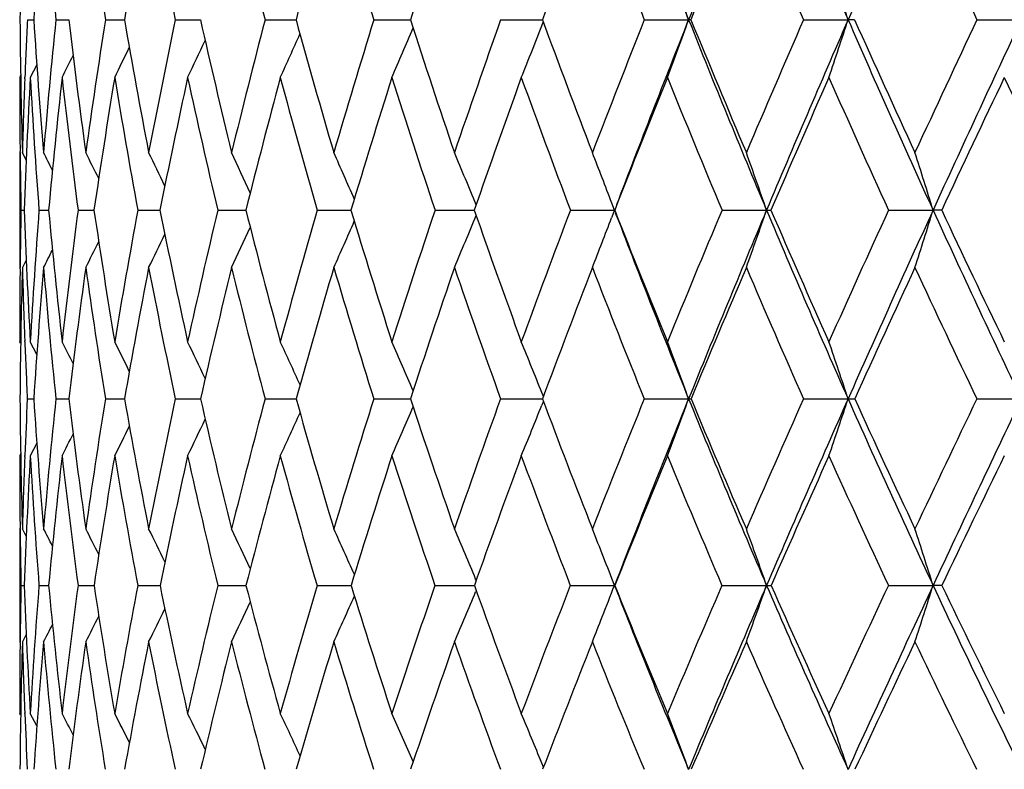
# Model space of a CAD drawing. Units: inches. Extents: x 0 to 11, y 0 to 8.5.
# Drawn here: x 7.9 to 8.1, y 3.3 to 3.4 of the extents above; entities that cross this region are included whole.
import ezdxf

# ---------------------------------------------------------------- set-up
doc = ezdxf.new("R2010")
doc.units = ezdxf.units.IN
doc.header["$LTSCALE"] = 0.605
doc.header["$MEASUREMENT"] = 0
doc.layers.get('0').update_dxf_attribs({"linetype": 'CONTINUOUS'})

msp = doc.modelspace()

# ---------------------------------------------------------------- linework, layer by layer
at = {"color": 7, "linetype": 'CONTINUOUS'}
for p, q in [((7.8603751879, 3.4184226437), (7.8616917439, 3.4184223173)), ((7.8662398843, 3.4184226437), (7.8688610469, 3.4184220934)), ((7.8763955211, 3.4184226437), (7.879800376, 3.4184220054)), ((7.8798003759, 3.4184220053), (7.8802976641, 3.4184219423)), ((7.8907501274, 3.4184226437), (7.8952507212, 3.4184218971)), ((7.8952507212, 3.4184218973), (7.8958978688, 3.4184218338)), ((7.9091737056, 3.4184226437), (7.9155204018, 3.4184217561)), ((7.931499409, 3.4184226437), (7.9389876138, 3.4184217045)), ((7.9575250526, 3.4184226437), (7.9654940037, 3.4184216917)), ((7.9654940037, 3.418421691), (7.9660869675, 3.4184216739)), ((7.987014944, 3.4184226437), (7.9961071157, 3.4184216622)), ((7.9965726005, 3.4184226437), (7.9961071157, 3.4184216622)), ((8.0197020182, 3.4184226437), (8.0288384872, 3.4184216622)), ((8.030169218, 3.4184226437), (8.0288384872, 3.4184216622)), ((8.0552902561, 3.4184226437), (8.0643882812, 3.4184216622)), ((7.8623136062, 3.4091633041), (7.8609838537, 3.4065554217)), ((7.8589985225, 3.4069331829), (7.8588047164, 3.4065554217)), ((7.8598534348, 3.4062491735), (7.8598670067, 3.4065996803)), ((7.8588898757, 3.3911054642), (7.8588866612, 3.3913756828)), ((7.8588047164, 3.3911109356), (7.8588047164, 3.3675031215)), ((7.8601421602, 3.389569659), (7.8593498094, 3.3911109356)), ((7.8601420492, 3.3895696021), (7.8593498094, 3.3911109356)), ((7.8590695654, 3.3792993695), (7.8597300442, 3.3792991382)), ((7.8627649712, 3.3792993695), (7.8647404536, 3.3792987991)), ((7.8707827869, 3.3792993695), (7.8740553976, 3.3792985663)), ((7.8830504019, 3.3792993695), (7.887590498, 3.3792984101)), ((7.8994567187, 3.3792993695), (7.9052232073, 3.3792983041)), ((7.9198531591, 3.3792993695), (7.9267938276, 3.3792982346)), ((7.94405501, 3.3792993695), (7.952106592, 3.3792981932)), ((7.9718430955, 3.3792993695), (7.9808927091, 3.3792981751)), ((7.9808927091, 3.3792981751), (7.9803016269, 3.3777436291)), ((7.9808927091, 3.3792981751), (7.9803363788, 3.3807617604)), ((8.0029657625, 3.3792993695), (8.0121019509, 3.3792981751)), ((8.0371411592, 3.3792993695), (8.0462811837, 3.3792981751)), ((8.0480521242, 3.3792993695), (8.0462811837, 3.3792981751)), ((7.9813353926, 3.3781381105), (7.981123744, 3.3786927417)), ((7.8601433603, 3.3690424152), (7.8593498094, 3.3675031215)), ((7.8588862261, 3.3672350109), (7.8588894945, 3.3675086202)), ((7.8588862262, 3.3672350078), (7.8588892248, 3.3675085925)), ((7.8589999078, 3.3518806717), (7.8588047164, 3.3522567374)), ((7.8598641891, 3.3522117944), (7.8598537145, 3.3524727489)), ((7.8623184593, 3.3496674204), (7.8609838537, 3.3522567374)), ((7.9662933675, 3.3410283777), (7.9659680159, 3.3418447325)), ((7.8603724671, 3.3405329946), (7.8616954446, 3.3405325007)), ((7.8662339808, 3.3405329946), (7.8688679363, 3.340532176)), ((7.8763864885, 3.3405329946), (7.8797953515, 3.3405320564)), ((7.8797953514, 3.3405320562), (7.8803076896, 3.3405319703)), ((7.8907380475, 3.3405329946), (7.8959109007, 3.3405318299)), ((7.9091586878, 3.3405329946), (7.9155363906, 3.3405317462)), ((7.9314815893, 3.3405329946), (7.9390063741, 3.3405317016)), ((7.9575045923, 3.3405329946), (7.965492055, 3.3405316944)), ((7.965492055, 3.3405316933), (7.9661083242, 3.3405316918)), ((7.9662939549, 3.3400370776), (7.965968503, 3.3392202764)), ((7.9869920284, 3.3405329946), (7.9961075256, 3.3405316908)), ((8.0196768549, 3.3405329946), (8.0288388582, 3.3405316908)), ((8.055263073, 3.3405329946), (8.0643886097, 3.3405316908)), ((7.8623202958, 3.3314137806), (7.8609838537, 3.3288297699)), ((7.8590004118, 3.3292058156), (7.8588047164, 3.3288297699)), ((7.8598517398, 3.3286064202), (7.859862337, 3.3288750654)), ((7.8588047164, 3.3138260498), (7.8588047164, 3.2906208952)), ((7.8588883457, 3.3138204525), (7.8588863351, 3.3139862207)), ((7.8601471164, 3.3122998877), (7.8593498094, 3.3138260498)), ((7.8601470072, 3.3122998308), (7.8593498094, 3.3138260498)), ((7.9525013633, 3.3032511161), (7.9523930692, 3.3035107102)), ((7.8590682082, 3.3022117399), (7.8597325902, 3.3022113848)), ((7.8627597281, 3.3022117399), (7.8647468995, 3.3022108719)), ((7.8707737053, 3.3022117399), (7.8740657002, 3.3022105268)), ((7.883037564, 3.3022117399), (7.8876045545, 3.3022103024)), ((7.8994402409, 3.3022117399), (7.9052408999, 3.3022101569)), ((7.9198331906, 3.3022117399), (7.9268149935, 3.3022100686)), ((7.9440317316, 3.3022117399), (7.9521308333, 3.3022100243)), ((7.9525025369, 3.30117235), (7.9523937034, 3.3009112496)), ((7.9718167181, 3.3022117399), (7.9808917527, 3.3022100156)), ((7.9809602922, 3.3022117399), (7.9808917527, 3.3022100156)), ((8.0029365249, 3.3022117399), (8.0121010776, 3.3022100156)), ((8.0371093262, 3.3022117399), (8.0462804014, 3.3022100156)), ((8.0480846899, 3.3022117399), (8.0462804014, 3.3022100156)), ((7.8588857117, 3.2904583505), (7.8588875894, 3.2906265091)), ((7.8601488217, 3.2921441304), (7.8593498094, 3.2906208952)), ((7.8590024458, 3.2755377218), (7.8588047164, 3.2759112836)), ((7.859857784, 3.2758649219), (7.8598522285, 3.2759998581)), ((7.8623277028, 3.2733548729), (7.8609838537, 3.2759112836)), ((7.9663104951, 3.2648646881), (7.9659675995, 3.2657075055))]:
    msp.add_line(p, q, dxfattribs=at)
for centre, radius, start, end in [((10.0047477137, 4.2168908961), 2.1615249639, 200.5761491401, 201.6786730385), ((10.688023657, 2.3483985201), 2.8967851474, 157.4815032691, 158.3224306457), ((10.2528086435, 4.3866085235), 2.4255780866, 202.51446825, 203.5254990717), ((11.1888410422, 2.0428099287), 3.4464363898, 155.7593389165, 156.4755530925), ((10.5636747677, 4.5911439835), 2.7607445706, 204.2372541309, 205.1370425087), ((9.2892642526, 3.4063780853), 1.4304604178, 178.4169313788, 179.5175605628), ((9.3283274346, 3.3248566668), 1.4696172643, 175.2756905827, 176.3496863617), ((9.2889802115, 3.5636429233), 1.4301325003, 184.7226588066, 185.8280436995), ((9.3289340661, 3.645263205), 1.4701445048, 187.7939172924, 188.8760929009), ((9.4950213849, 3.1401809181), 1.6385211458, 169.2467311871, 170.2230698611), ((9.3950086668, 3.7325889406), 1.5367153983, 190.7522105507, 191.796726803), ((9.4885049549, 3.8284838846), 1.6316977098, 193.5605055405, 194.555018998), ((9.8063424089, 2.899202067), 1.9608158232, 163.8108294743, 164.6450355331), ((9.6117220812, 3.9360682069), 1.7581539059, 196.1885492689, 197.1230985553), ((10.0345041636, 2.7431685922), 2.2016264036, 161.3863112447, 162.1391142327), ((10.3289744161, 2.5513488247), 2.5169536727, 159.1814985219, 159.8491285555), ((9.9638628743, 4.2016002827), 2.1263336883, 200.8181042968, 201.6122305104), ((10.7135582787, 2.3089448675), 2.9347831456, 157.2068348438, 157.7874109611), ((10.2069501102, 4.3699445219), 2.3852564014, 202.7928125319, 203.5105591668), ((10.5109071839, 4.572435193), 2.7132636179, 204.531721828, 205.1710896128), ((6.6203014046, 2.9214153255), 1.4628248882, 19.8621257469, 20.3576085443), ((6.5411097994, 2.9321289625), 1.5651892021, 18.1009746143, 18.5590638891), ((9.2602763713, 3.4301754388), 1.4014711083, 180.4804904233, 181.5972652468), ((9.2917198749, 3.3509773839), 1.4329328233, 177.302206402, 177.7753851088), ((9.256619351, 3.5074249288), 1.3977641056, 183.6507644721, 184.7733492665), ((9.3368787689, 3.2680546801), 1.478306211, 174.1619838636, 175.2250948088), ((9.2838069955, 3.5863522242), 1.4248762846, 186.7683564721, 187.8756353839), ((9.4210947595, 3.1768167992), 1.5634798116, 171.1104126167, 172.1221104321), ((9.3334957334, 3.6690510005), 1.4746523507, 189.7853531455, 190.8639966581), ((9.5394650223, 3.0735864332), 1.6843909335, 168.1866238481, 169.1341588624), ((9.4090317431, 3.7584064928), 1.5508590177, 192.6633957128, 193.6997331553), ((9.6977430477, 2.9533880763), 1.8480361036, 165.4255876064, 166.2988060367), ((9.5118395405, 3.857210922), 1.6555272997, 195.3695924468, 196.3522403252), ((9.9045507659, 2.8097430877), 2.0648056709, 162.8551856151, 163.6466338948), ((9.6443859645, 3.9685358964), 1.791928872, 197.8782298524, 198.798235431), ((10.1731189299, 2.6336718591), 2.3504659162, 160.4961432658, 161.2009129968), ((6.7766244198, 3.8852306887), 1.2781596737, 338.006370778, 338.553361256), ((9.8105687547, 4.0959868026), 1.964995565, 200.1706339656, 201.0213782901), ((10.5245133575, 2.4118390243), 2.7298550843, 158.3625918, 158.9779809886), ((10.5939612014, 2.3856414706), 2.7956181383, 158.3196424467, 159.1560174144), ((6.7303425495, 3.8756397992), 1.3458114138, 339.6012655672, 340.1393202959), ((10.0142293623, 4.2206582235), 2.1717276309, 201.6786291237, 202.7937538673), ((10.0163756621, 4.2441065765), 2.1820537034, 202.2344629514, 203.0113916537), ((10.9940398149, 2.1228620202), 3.2442507083, 156.463045049, 156.9881200461), ((11.0799680341, 2.0900451861), 3.3277583407, 156.4730379658, 157.2057007374), ((6.6601748295, 3.8657601953), 1.4399138763, 341.4029036675, 341.9003670919), ((10.2628044866, 4.3909562218), 2.4364785154, 203.5254147953, 204.5327435636), ((10.2710150589, 4.4190489508), 2.4541073916, 204.0626514573, 204.7629077884), ((11.6451676789, 1.7292751561), 3.9674222293, 154.8015759126, 155.2367076659), ((11.7608508794, 1.6838762352), 4.0831952658, 154.8619320653, 155.4668653005), ((6.8266520535, 3.9023950658), 1.1935217572, 335.4528150739, 335.9227666713), ((6.8071285777, 3.8941837019), 1.2289547401, 336.6227817865, 337.1378669003), ((6.8388878539, 3.9095404428), 1.1682173473, 334.4970390604, 334.9088582326), ((6.8463833535, 3.9153267845), 1.1505205905, 333.7550462335, 334.0949723732), ((6.8512053368, 3.9193460432), 1.1383374611, 333.2259461869, 333.4790209515), ((9.2616921877, 3.4065385477), 1.4028874714, 179.9993108397, 180.6192833805), ((9.2779880505, 3.3514925641), 1.4191913453, 177.7888101247, 178.4003140761), ((9.291783636, 3.3270796822), 1.433005377, 176.820694338, 177.9116405848), ((9.2505692715, 3.4836752701), 1.3917237888, 183.1765687446, 184.3010826133), ((9.3522422148, 3.2423782777), 1.493790157, 173.6900782746, 174.7408761057), ((9.2708077153, 3.5616687666), 1.4118528241, 186.3075389555, 187.421647485), ((9.4437516654, 3.148874988), 1.5865188688, 170.6526820891, 171.6488817946), ((9.3160814033, 3.6431687919), 1.4571221373, 189.3453012372, 190.4332226496), ((9.5705685188, 3.0423463606), 1.716377844, 167.7489066971, 168.678369478), ((9.3867974942, 3.7308146719), 1.5283146242, 192.249424973, 193.2971849568), ((9.7390180402, 2.9175234006), 1.8910424136, 165.012727561, 165.8659571404), ((9.4841457696, 3.8273153278), 1.6271845839, 194.9859127661, 195.9817991553), ((9.9586193089, 2.7674466883), 2.1219518821, 162.4709640262, 163.2411437614), ((9.6102874022, 3.9356059487), 1.7566466334, 197.5279326962, 198.4626668111), ((10.2440895587, 2.5823171556), 2.4265956632, 160.1433174622, 160.826104459), ((9.768694747, 4.0590773835), 1.9211387263, 199.8557797128, 200.7224403288), ((10.6191144856, 2.3473279348), 2.8328371808, 158.0430106532, 158.6361666568), ((9.9647292745, 4.2019351482), 2.12726249, 201.9562344421, 202.750001621), ((11.1239799668, 2.0382655959), 3.3876976203, 156.1778091493, 156.6807512913), ((10.2066274791, 4.3697904751), 2.3848990591, 203.8215395198, 204.53933344), ((11.8325973381, 1.6116857306), 4.1769894006, 154.5512136032, 154.9645540843), ((10.5072364511, 4.5706835241), 2.7091963527, 205.448205064, 206.0882858364), ((9.2500966965, 3.4064067169), 1.3912912304, 180.6301454732, 181.1163980949), ((6.7557161793, 2.8256967552), 1.2439165233, 26.8506868373, 27.0355665909), ((6.7511916012, 2.8293767939), 1.2540283661, 26.3401188702, 26.6118320388), ((6.7430584725, 2.834630367), 1.2705608272, 25.6314693378, 25.9750849888), ((6.7309325848, 2.8417933233), 1.2937689712, 24.7219266089, 25.1245308347), ((6.7120194585, 2.85031828), 1.3265024589, 23.6098524499, 24.0593746246), ((6.6829850349, 2.8598615605), 1.3720750939, 22.2949950364, 22.779567205), ((6.6407129468, 2.8707273047), 1.4334315769, 20.8433165349, 21.286608736), ((6.5741730969, 2.8810395875), 1.5218084666, 19.1117788063, 19.5831477949), ((6.4760690674, 2.8919084842), 1.6441152031, 17.2442046623, 17.6757513428), ((9.2519903572, 3.3520977975), 1.3931863687, 178.8812449291, 179.3662071755), ((9.2273476102, 3.4291578919), 1.368526106, 182.0878777678, 183.2213004035), ((9.2881253384, 3.2718404309), 1.4294053308, 175.6885861617, 176.7749183397), ((9.2331583929, 3.5053565023), 1.3742118479, 185.2631690178, 186.3965528856), ((9.3637970334, 3.1844219877), 1.5056788283, 172.5634454393, 173.600063626), ((9.2636922968, 3.5835022172), 1.4045603678, 188.3596088938, 189.4762666021), ((9.4729205657, 3.0860034418), 1.616697139, 169.5477081005, 170.5207935688), ((9.3187892845, 3.6661743691), 1.4596669837, 191.3343819222, 192.4191137241), ((9.6211274743, 2.9716812613), 1.7692661509, 166.6800700833, 167.5783960472), ((9.3989885314, 3.7559151221), 1.5405112727, 194.1507815776, 195.1904805674), ((9.8168268818, 2.8350749179), 1.9734967844, 163.9922976939, 164.8074513924), ((9.5056324682, 3.8553548755), 1.6490486068, 196.7792419549, 197.7632100634), ((10.07288972, 2.6673641381), 2.2447247039, 161.5087841829, 162.2350936162), ((9.6410840329, 3.9673824094), 1.7884312724, 199.1975454376, 200.1175334403), ((10.4097695492, 2.455498142), 2.6070853652, 159.2468449716, 159.881079633), ((9.8091083654, 4.0953981216), 1.9634211264, 201.3903457403, 202.2403741156), ((10.8616940121, 2.17863086), 3.1006341408, 157.2175492116, 157.758484073), ((10.9480176301, 2.1453040208), 3.1847044523, 157.2025069648, 157.9569871138), ((6.7253099315, 3.8251748507), 1.3618515745, 340.3626387079, 340.8886700767), ((8.0120485809, 3.7663886922), 0.3870905208, 270.0078996431, 270.1425569981), ((10.0082485512, 4.2181113671), 2.1652271984, 202.7929360874, 203.9103070278), ((10.0155198226, 4.2437143653), 2.1811125793, 203.3482232071, 204.1242595291), ((11.4901118002, 1.8003634344), 3.7968467094, 155.4268576405, 155.874784963), ((11.6070661362, 1.753875881), 3.9142288017, 155.4643147757, 156.086567275), ((6.6412143446, 3.8154159786), 1.4711939236, 342.274600689, 342.7562130231), ((10.2551265396, 4.3874149832), 2.428023333, 204.5319515018, 205.5416373323), ((10.2692918437, 4.4182207455), 2.4521956523, 205.0664985658, 205.7660647644), ((6.8162140318, 3.8442298646), 1.2281280468, 337.1591040904, 337.699824569), ((6.7814600749, 3.8344461425), 1.2828866967, 338.6552760428, 339.145501516), ((9.8070144416, 4.073632536), 1.9536685256, 200.8543848942, 202.0393453802), ((6.8540232595, 3.8605717323), 1.1584424321, 334.8094116701, 335.2585069665), ((6.8394545454, 3.8528516288), 1.1875355867, 335.8766596155, 336.378180265), ((6.8629217858, 3.8670815837), 1.1378843496, 333.9572583621, 334.3404927245), ((6.871543856, 3.8753285127), 1.1145701807, 332.8948823437, 333.1010105863), ((6.8685824146, 3.8719309004), 1.123404514, 333.3193637389, 333.6223287963), ((9.2364806549, 3.3522489635), 1.3776759385, 179.3767372977, 179.9996766941), ((9.2487123044, 3.3285250272), 1.3899091461, 178.393007822, 179.5049932461), ((9.226235924, 3.4058054592), 1.3674226557, 181.6050994636, 182.2352374276), ((9.3012810019, 3.2469258031), 1.4426257232, 175.205519684, 176.279653436), ((9.224537782, 3.4815978479), 1.3656092081, 184.7925684134, 185.929122367), ((9.3842698003, 3.1574459125), 1.5264219044, 172.0901908471, 173.1110562327), ((9.2470625435, 3.5584228092), 1.3878864575, 187.9067629299, 189.0324587355), ((9.5018783809, 3.0559221084), 1.646358239, 169.090708216, 170.0450965043), ((9.2976033097, 3.6396458081), 1.4383109334, 190.9066792269, 192.0028978488), ((9.6603183297, 2.9371499801), 1.8099315594, 166.244852513, 167.1222260941), ((9.3727876082, 3.7274107797), 1.5138969705, 193.7529497592, 194.8062330325), ((9.868908616, 2.7942585665), 2.028319518, 163.5833367887, 164.3759755835), ((9.4737129155, 3.8242566773), 1.6163124897, 196.4148379546, 197.4141286275), ((10.1420278562, 2.6175942753), 2.3186085952, 161.1294827628, 161.8323491048), ((9.6024219375, 3.9329250856), 1.7483367702, 198.8690088431, 199.8057168584), ((10.5027877625, 2.3926123723), 2.708006381, 158.8996122968, 159.5100108662), ((9.7622333004, 4.0565871317), 1.9142139643, 201.0991367518, 201.9669777765), ((10.990471077, 2.0955944239), 3.2424001455, 156.903942569, 157.4210652805), ((9.9583036251, 4.1991968185), 2.1202776507, 203.095008052, 203.8896900394), ((11.6771304436, 1.6840750064), 4.0054951083, 155.1477552628, 155.5721918046), ((10.1985860053, 4.3660701435), 2.3760386436, 204.8513495095, 205.5701821721), ((9.2128323014, 3.4052748098), 1.3540085325, 182.2459732204, 182.7406383292), ((6.7445498963, 2.7797027431), 1.2604913525, 26.7881674331, 27.0154534042), ((6.7380833982, 2.7841878007), 1.2738890467, 26.1778656518, 26.4830358621), ((6.7283922612, 2.7907270368), 1.29316417, 25.3666244288, 25.7362596488), ((6.7131518548, 2.798829079), 1.3206986101, 24.3523145913, 24.7740944526), ((6.689575471, 2.8081605827), 1.3592735981, 23.133692996, 23.5959652467), ((6.6545248266, 2.8187175257), 1.4119296418, 21.746774696, 22.2023932856), ((6.6000966846, 2.8293021501), 1.4866747834, 20.1131059136, 20.5950792242), ((6.5200316108, 2.8405775767), 1.589482125, 18.3329857437, 18.7788144964), ((9.20154589, 3.3520499562), 1.3427402525, 180.4914438059, 181.6312644333), ((9.247178787, 3.2740087083), 1.3884009686, 177.2536602512, 177.7352151553), ((9.1887043557, 3.4268639892), 1.3298141891, 183.7222363497, 184.876186306), ((9.3016170855, 3.19103823), 1.4431470271, 174.0540968562, 175.119180721), ((9.2006741712, 3.5016109408), 1.3415118621, 186.8962550748, 188.0466915479), ((9.4015756764, 3.0975253759), 1.544427001, 170.9471853279, 171.9491228622), ((9.2365631669, 3.5788835613), 1.3770404511, 189.9674693687, 191.0977517271), ((9.5397323857, 2.9891908052), 1.6860082033, 167.9721570135, 168.8985583189), ((9.296142281, 3.6611081189), 1.4364598769, 192.8953061645, 193.9905853681), ((9.7243354477, 2.8597504212), 1.8777695685, 165.1648300571, 166.0062246458), ((9.379857486, 3.7506502614), 1.5206687316, 195.6461384655, 196.6938656404), ((9.967987039, 2.7005173115), 2.1347071277, 162.5535512302, 163.303413377), ((6.8517667959, 3.8038991257), 1.1830137576, 336.3232916284, 336.853586078), ((9.4889290801, 3.849938827), 1.6314888738, 198.1938962165, 199.1840289512), ((10.2907008679, 2.4986516481), 2.4804372724, 160.1591628194, 160.8136646788), ((6.8248244366, 3.7946460762), 1.2286669447, 337.7206095897, 338.2432657303), ((9.6255597327, 3.9616330075), 1.7718763574, 200.5198804821, 201.4448237199), ((10.7259796614, 2.2336674005), 2.9541842693, 157.9956345926, 158.5532188185), ((10.7947320704, 2.2071451559), 3.0194145757, 157.9530446057, 158.7354588165), ((6.7816002326, 3.7853265405), 1.2933949215, 339.3324730391, 339.8855107086), ((7.9961131821, 3.4299978514), 0.0894661608, 269.9963774953, 270.3093479811), ((9.7873982637, 4.0656286281), 1.9324823614, 202.0376199396, 203.2688167088), ((9.7933001214, 4.0888694478), 1.94631764, 202.6119799265, 203.4663325703), ((11.3340469426, 1.8698075307), 3.6260284704, 156.0711245426, 156.5319921089), ((11.4265772393, 1.8336833827), 3.7168828244, 156.0833994777, 156.7280201305), ((6.7163274583, 3.775474058), 1.3827006319, 341.154150051, 341.6657440928), ((8.0288924609, 3.9900787062), 0.6495470175, 269.9952717642, 270.1148971358), ((9.9867164321, 4.2085007212), 2.141647691, 203.908734684, 205.0351702424), ((9.9976684111, 4.235650284), 2.1615241181, 204.4635300465, 205.2437171182), ((12.234424717, 1.3372488824), 4.6344945012, 154.3892370629, 154.7548292876), ((12.370226024, 1.2824476058), 4.7724151055, 154.4533507211, 154.9622061146), ((6.8690874393, 3.8121415765), 1.1497340094, 335.1421538584, 335.625859803), ((6.8858815633, 3.8251644509), 1.1096125153, 333.429124899, 333.7789253438), ((6.8796448326, 3.8193270176), 1.1260723937, 334.1776451634, 334.6014498383), ((6.8897302032, 3.8292772259), 1.0984008492, 332.8955147942, 333.1559578767), ((9.203781258, 3.3288032593), 1.3449765418, 179.9988706543, 180.6312160698), ((9.2270250821, 3.274779524), 1.3682325397, 177.7453759074, 178.3646749744), ((9.2447498774, 3.2504423998), 1.3859844834, 176.7577823877, 177.8593881219), ((9.1781144043, 3.4033364786), 1.3192361946, 183.2376254126, 184.3962634838), ((9.3185230646, 3.1652112132), 1.4602172864, 173.5664496129, 174.6164766404), ((9.1864394508, 3.4774576607), 1.3272857592, 186.4293983741, 187.5871048682), ((9.4259340072, 3.0690556246), 1.569285691, 170.4715946192, 171.4556639386), ((9.2185995589, 3.5537143596), 1.3590362063, 189.5247469316, 190.6646039202), ((9.572997095, 2.956901327), 1.7204034948, 167.5148392838, 168.4212393414), ((9.2742151518, 3.6345212968), 1.4143675962, 192.4820070401, 193.5888375926), ((9.7687038323, 2.8220549514), 1.924330024, 164.7309900794, 165.5509526091), ((9.3535657962, 3.7222047394), 1.493982364, 195.2663371657, 196.3272480927), ((10.0268901996, 2.6551389815), 2.1975033761, 162.1472965039, 162.874952028), ((9.4576691927, 3.8191202454), 1.5994664006, 197.8504633695, 198.8550805363), ((10.3697470543, 2.4420796441), 2.5660661221, 159.7835325948, 160.4156141529), ((9.5884614868, 3.9278075494), 1.7334677456, 200.2145985288, 201.1550282882), ((10.8349184396, 2.1600224655), 3.0740321153, 157.6527132846, 158.188103088), ((9.749120345, 4.0512156067), 1.9000433485, 202.3457246269, 203.2163118746), ((11.4913134322, 1.7682138714), 3.8015159277, 155.7622048536, 156.2014166935), ((9.9446135422, 4.1930514584), 2.1052714168, 204.2364798502, 205.0334438447), ((12.4792877034, 1.1848065798), 4.9111062663, 154.1150019821, 154.4596725157), ((9.1863806939, 3.3286023002), 1.3275748176, 180.6379723568, 181.1390449016), ((6.7371707875, 2.7296583714), 1.2689866172, 27.2293520276, 27.4091702555), ((6.7326081779, 2.7335535181), 1.278973859, 26.7172700293, 26.9814262519), ((6.7244032606, 2.7391175159), 1.2953411207, 26.0045292818, 26.3385011254), ((6.712220274, 2.7467146762), 1.3182911445, 25.0881313533, 25.4794118957), ((6.6932112328, 2.755761316), 1.3507425353, 23.9662143545, 24.4031211925), ((6.664283532, 2.7660100773), 1.3957553905, 22.649736444, 23.109342226), ((6.6267850897, 2.7795032534), 1.4514912775, 21.3523298293, 21.5997121155), ((6.5545000343, 2.7883995304), 1.545510277, 19.417768031, 19.875022294), ((6.4556382573, 2.7999397814), 1.6680580981, 17.524329886, 17.9432329179), ((6.6146596089, 2.7747679267), 1.4645085961, 21.1093797197, 21.3521489821), ((9.1890830711, 3.2756822096), 1.3302794262, 178.8572845191, 179.3563282387), ((9.1505684831, 3.3504448793), 1.2917367276, 182.1399081173, 183.3078208279), ((9.233713862, 3.1964312096), 1.3750290026, 175.5878952159, 176.6863153822), ((9.1444515991, 3.4229537413), 1.2853882531, 185.3899834218, 186.5687518399), ((9.323940935, 3.1080619813), 1.4660795089, 172.3900888503, 173.4258743011), ((9.1622301755, 3.4960580738), 1.3026682557, 188.5578047477, 189.729497071), ((9.4512059728, 3.0060805149), 1.5958840374, 169.3062537963, 170.2657148846), ((9.2029661729, 3.5721906257), 1.3427827371, 191.5989077335, 192.7469654828), ((9.6235278923, 2.8843598664), 1.7740006815, 166.3764192231, 167.248873556), ((9.2663577826, 3.653597136), 1.4057424683, 194.4753981412, 195.5853519921), ((9.8531349245, 2.7344266971), 2.0149529644, 163.6331868884, 164.411106289), ((9.3527490493, 3.7424404477), 1.4923440108, 197.1570240392, 198.2168950728), ((10.1594312126, 2.5437672209), 2.3416304039, 161.101302333, 161.7801371817), ((6.8638439239, 3.7553919121), 1.179615749, 336.796251339, 337.3389648894), ((9.463222911, 3.8409219491), 1.6042468364, 199.6213491394, 200.6217426344), ((10.5749031968, 2.2924377328), 2.7920785736, 158.7980235987, 159.3757950538), ((6.8278024771, 3.7473831507), 1.2360396424, 338.567685724, 338.8899229737), ((9.5979982241, 3.9313706071), 1.7351877102, 201.2593025434, 202.6044722743), ((9.5997975251, 3.9514443446), 1.7441722855, 201.853190221, 202.7871407623), ((11.1580063157, 1.9456467154), 3.4343462334, 156.7340574941, 157.2108240037), ((11.2342552129, 1.9161848124), 3.5076121701, 156.7248082293, 157.3950938255), ((6.7807623309, 3.7362782122), 1.3056072566, 340.0414024754, 340.5815647713), ((8.0121056038, 3.5563273179), 0.2541173023, 269.9989794848, 270.2110734104), ((9.7606322204, 4.0540703949), 1.9033273989, 203.2674832378, 204.5116564053), ((9.7657716949, 4.0768501661), 1.9162794545, 203.8435633381, 204.7062134782), ((12.0249851327, 1.4354108877), 4.4031918957, 154.9148081515, 155.2921009998), ((12.1352790252, 1.3919817714), 4.5131897467, 154.9597658815, 155.4881410081), ((6.7027101706, 3.7264788968), 1.4089659502, 341.9801772687, 342.4750697062), ((9.9570897941, 4.1946124817), 2.1089273806, 205.0339157095, 206.1723781957), ((9.9663098267, 4.2207932909), 2.1268238624, 205.5883883921, 206.3765819914), ((6.8967337694, 3.77199411), 1.114841778, 334.4190341742, 334.8808655981), ((6.8842165836, 3.764182664), 1.1418903245, 335.4984798986, 336.0143379847), ((6.9040789935, 3.7785964988), 1.0958384964, 333.5575404007, 333.9516084767), ((6.9085304395, 3.7835689308), 1.0825826683, 332.9128995226, 333.2244396914), ((6.8363978608, 3.7440151946), 1.2268079733, 338.3107548911, 338.5674191678), ((6.9107238535, 3.7870480431), 1.0745275464, 332.484035943, 332.6960720431), ((9.1671905922, 3.2759001952), 1.3083858759, 179.3624678467, 179.9995144292), ((9.1841096228, 3.2525356377), 1.3253071531, 178.3532685536, 179.4860581048), ((9.1517008674, 3.3277105133), 1.2928831722, 181.6438996302, 182.2922354674), ((9.2485799555, 3.171612428), 1.3899808591, 175.0883918527, 176.1714296672), ((9.1325212068, 3.3995345418), 1.2734839811, 184.9061667315, 186.0902942399), ((9.3455517756, 3.0809266832), 1.4880305879, 171.8988772097, 172.9165296008), ((9.1471540564, 3.4719624863), 1.2876172356, 188.0961677634, 189.2754341987), ((9.4808303287, 2.9755651964), 1.626364981, 168.8301745209, 169.7694353458), ((9.1846632834, 3.5470920116), 1.3244592686, 191.1654116278, 192.3229575945), ((9.663064042, 2.8490440323), 1.8152961589, 165.9213646828, 166.7722810397), ((9.2446259044, 3.6271630004), 1.3838766833, 194.0747712423, 195.1957978721), ((9.9055273238, 2.6922940226), 2.0705795169, 163.203943933, 163.9596841864), ((9.3272508628, 3.7143098749), 1.4665082887, 196.7927134206, 197.864915932), ((10.2294708164, 2.4917434069), 2.417257047, 160.7015258462, 161.3581444303), ((9.4334554098, 3.8106778997), 1.5738227696, 199.2955999103, 200.309285824), ((10.6708920198, 2.2254251693), 2.8974466986, 158.4303154313, 158.9863108034), ((9.5650386163, 3.9185757484), 1.7082909806, 201.5672133599, 202.5151624384), ((11.2956048869, 1.8542894893), 3.5877144533, 156.4001151011, 156.8558858056), ((9.724991776, 4.0406958527), 1.8737210321, 203.5977494106, 204.4748983308), ((12.2374904111, 1.3001243785), 4.6432175998, 154.6156076474, 154.9728953704), ((9.9180250761, 4.1804538395), 2.07584935, 205.382530903, 206.1855659209), ((9.1328536964, 3.3269459214), 1.2740204993, 182.297852696, 182.8129162171), ((6.7282549051, 2.6835598819), 1.2840416883, 27.2512236362, 27.4721812485), ((6.7219400588, 2.6884040427), 1.2970466907, 26.6370208649, 26.9336036274), ((6.7124273705, 2.6954261764), 1.3158154654, 25.8187110755, 26.1779150319), ((6.6973896424, 2.7041177792), 1.3427439979, 24.7939000111, 25.2038159768), ((6.6740233513, 2.7141242433), 1.3806429244, 23.5610348358, 24.0104018581), ((6.6391918667, 2.7254354607), 1.4325598513, 22.15648531, 22.5978240626), ((6.5849137203, 2.7367923735), 1.5066051945, 20.5001792013, 20.9674110288), ((6.5048502489, 2.7488449913), 1.6088378434, 18.6910422791, 19.1235850147)]:
    msp.add_arc(centre, radius, start, end, dxfattribs=at)

doc.saveas('drawing.dxf')
